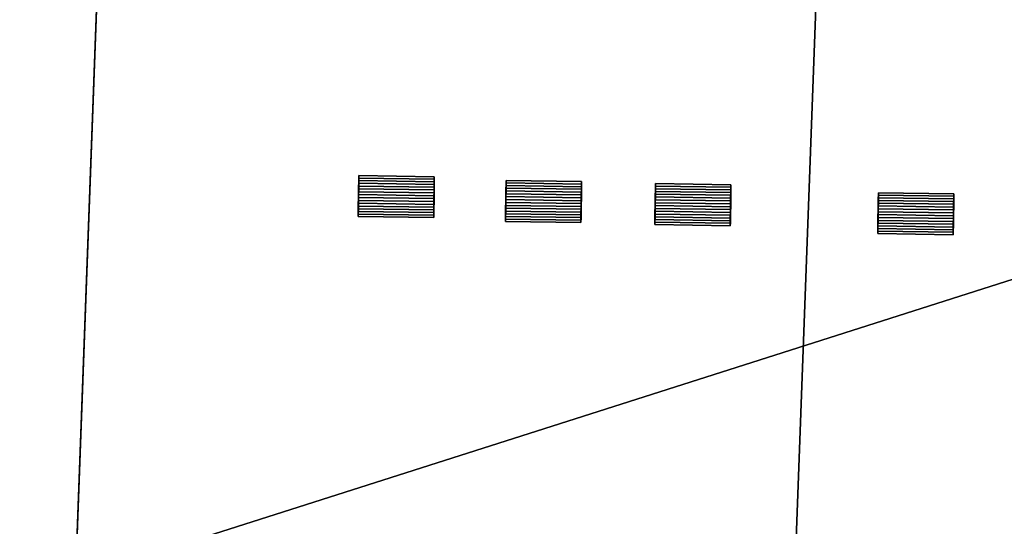
# Model space of a CAD drawing. Extents: x 532185 to 535115, y 6172701 to 6174850.
# Drawn here: x 532458 to 532490, y 6173534 to 6173550 of the extents above; entities that cross this region are included whole.
import ezdxf

# ---------------------------------------------------------------- set-up
doc = ezdxf.new("R2010")
doc.units = 0
for name, color, linetype in [('Basic_roof', 14, 'CONTINUOUS'), ('Basic_wall', 252, 'CONTINUOUS'), ('Sp_roof', 14, 'CONTINUOUS'), ('Sp_wall', 252, 'CONTINUOUS')]:
    doc.layers.add(name, color=color, linetype=linetype)

msp = doc.modelspace()

# ---------------------------------------------------------------- linework, layer by layer
at = {"layer": 'Basic_roof', "color": 24}
for points in [[(532461.34, 6173568.206, 13.744), (532458.225, 6173483.844, 13.744), (532481.331, 6173482.991, 14.31), (532484.447, 6173567.353, 14.31)], [(532484.447, 6173567.353, 14.31), (532481.331, 6173482.991, 14.31), (532504.152, 6173482.148, 13.744), (532507.267, 6173566.51, 13.744)]]:
    msp.add_3dface(points, dxfattribs=at)
at = {"layer": 'Basic_wall', "color": 252}
for points in [[(532458.225, 6173483.844, 6.504), (532458.225, 6173483.844, 13.744), (532461.34, 6173568.206, 13.744), (532458.225, 6173483.844, 6.504)], [(532459.624, 6173521.728, 7.786), (532458.225, 6173483.844, 6.504), (532461.34, 6173568.206, 13.744), (532459.624, 6173521.728, 7.786)], [(532460.02, 6173532.46, 7.786), (532459.624, 6173521.728, 7.786), (532461.34, 6173568.206, 13.744), (532460.02, 6173532.46, 7.786)], [(532460.02, 6173532.46, 7.786), (532461.34, 6173568.206, 13.744), (532461.34, 6173568.206, -0.87), (532460.02, 6173532.46, 7.786)], [(532461.34, 6173568.206, -0.87), (532460.02, 6173532.46, -0.87), (532460.02, 6173532.46, 7.786), (532461.34, 6173568.206, -0.87)]]:
    msp.add_3dface(points, dxfattribs=at)
at = {"layer": 'footprint_base', "color": 4}
for points in [[(532461.34, 6173568.206, -0.87), (532460.02, 6173532.46, -0.87), (532512.955, 6173549.339, -0.87), (532461.34, 6173568.206, -0.87)], [(532512.955, 6173549.339, -0.87), (532512.369, 6173556.743, -0.87), (532461.34, 6173568.206, -0.87), (532512.955, 6173549.339, -0.87)], [(532511.578, 6173513.362, -0.87), (532512.955, 6173549.339, -0.87), (532460.02, 6173532.46, -0.87), (532511.578, 6173513.362, -0.87)]]:
    msp.add_3dface(points, dxfattribs=at)
at = {"layer": 'Sp_roof', "color": 24}
for points in [[(532469.133, 6173545.252, 14.368), (532471.561, 6173545.216, 14.368), (532471.562, 6173545.299, 14.325), (532469.134, 6173545.334, 14.325)], [(532469.134, 6173545.334, 14.325), (532471.562, 6173545.299, 14.325), (532471.563, 6173545.378, 14.275), (532469.135, 6173545.413, 14.275)], [(532469.128, 6173544.895, 14.472), (532471.556, 6173544.859, 14.472), (532471.557, 6173544.951, 14.457), (532469.129, 6173544.987, 14.457)], [(532469.129, 6173544.987, 14.457), (532471.557, 6173544.951, 14.457), (532471.558, 6173545.042, 14.434), (532469.13, 6173545.077, 14.434)], [(532469.13, 6173545.077, 14.434), (532471.558, 6173545.042, 14.434), (532471.56, 6173545.13, 14.405), (532469.132, 6173545.166, 14.405)], [(532469.132, 6173545.166, 14.405), (532471.56, 6173545.13, 14.405), (532471.561, 6173545.216, 14.368), (532469.133, 6173545.252, 14.368)], [(532473.868, 6173544.918, 14.521), (532476.296, 6173544.882, 14.521), (532476.298, 6173544.971, 14.491), (532473.87, 6173545.006, 14.491)], [(532473.87, 6173545.006, 14.491), (532476.298, 6173544.971, 14.491), (532476.299, 6173545.056, 14.455), (532473.871, 6173545.092, 14.455)], [(532473.871, 6173545.092, 14.455), (532476.299, 6173545.056, 14.455), (532476.3, 6173545.139, 14.412), (532473.872, 6173545.175, 14.412)], [(532473.872, 6173545.175, 14.412), (532476.3, 6173545.139, 14.412), (532476.301, 6173545.218, 14.362), (532473.873, 6173545.254, 14.362)], [(532478.676, 6173544.906, 14.52), (532481.104, 6173544.87, 14.52), (532481.105, 6173544.956, 14.484), (532478.677, 6173544.992, 14.484)], [(532478.677, 6173544.992, 14.484), (532481.105, 6173544.956, 14.484), (532481.106, 6173545.039, 14.44), (532478.678, 6173545.074, 14.44)], [(532478.678, 6173545.074, 14.44), (532481.106, 6173545.039, 14.44), (532481.107, 6173545.118, 14.391), (532478.68, 6173545.153, 14.391)], [(532469.124, 6173544.615, 14.472), (532471.551, 6173544.58, 14.472), (532471.553, 6173544.673, 14.479), (532469.125, 6173544.708, 14.479)], [(532469.125, 6173544.708, 14.479), (532471.553, 6173544.673, 14.479), (532471.554, 6173544.766, 14.479), (532469.126, 6173544.801, 14.479)], [(532469.126, 6173544.801, 14.479), (532471.554, 6173544.766, 14.479), (532471.556, 6173544.859, 14.472), (532469.128, 6173544.895, 14.472)], [(532473.864, 6173544.642, 14.566), (532476.292, 6173544.606, 14.566), (532476.294, 6173544.699, 14.558), (532473.866, 6173544.735, 14.558)], [(532473.866, 6173544.735, 14.558), (532476.294, 6173544.699, 14.558), (532476.295, 6173544.791, 14.543), (532473.867, 6173544.827, 14.543)], [(532473.867, 6173544.827, 14.543), (532476.295, 6173544.791, 14.543), (532476.296, 6173544.882, 14.521), (532473.868, 6173544.918, 14.521)], [(532478.672, 6173544.634, 14.587), (532481.1, 6173544.599, 14.587), (532481.101, 6173544.691, 14.572), (532478.673, 6173544.726, 14.572)], [(532478.673, 6173544.726, 14.572), (532481.101, 6173544.691, 14.572), (532481.103, 6173544.781, 14.55), (532478.675, 6173544.817, 14.55)], [(532478.675, 6173544.817, 14.55), (532481.103, 6173544.781, 14.55), (532481.104, 6173544.87, 14.52), (532478.676, 6173544.906, 14.52)], [(532485.847, 6173544.614, 14.636), (532488.275, 6173544.579, 14.636), (532488.276, 6173544.665, 14.599), (532485.848, 6173544.7, 14.599)], [(532485.848, 6173544.7, 14.599), (532488.276, 6173544.665, 14.599), (532488.278, 6173544.747, 14.556), (532485.85, 6173544.783, 14.556)], [(532485.85, 6173544.783, 14.556), (532488.278, 6173544.747, 14.556), (532488.279, 6173544.826, 14.506), (532485.851, 6173544.862, 14.506)], [(532469.118, 6173544.258, 14.368), (532471.546, 6173544.222, 14.368), (532471.548, 6173544.308, 14.405), (532469.12, 6173544.344, 14.405)], [(532469.12, 6173544.344, 14.405), (532471.548, 6173544.308, 14.405), (532471.549, 6173544.397, 14.434), (532469.121, 6173544.432, 14.434)], [(532469.121, 6173544.432, 14.434), (532471.549, 6173544.397, 14.434), (532471.55, 6173544.487, 14.457), (532469.122, 6173544.523, 14.457)], [(532469.122, 6173544.523, 14.457), (532471.55, 6173544.487, 14.457), (532471.551, 6173544.58, 14.472), (532469.124, 6173544.615, 14.472)], [(532473.859, 6173544.273, 14.521), (532476.287, 6173544.237, 14.521), (532476.288, 6173544.328, 14.543), (532473.86, 6173544.363, 14.543)], [(532473.86, 6173544.363, 14.543), (532476.288, 6173544.328, 14.543), (532476.29, 6173544.42, 14.558), (532473.862, 6173544.455, 14.558)], [(532473.862, 6173544.455, 14.558), (532476.29, 6173544.42, 14.558), (532476.291, 6173544.513, 14.566), (532473.863, 6173544.548, 14.566)], [(532473.863, 6173544.548, 14.566), (532476.291, 6173544.513, 14.566), (532476.292, 6173544.606, 14.566), (532473.864, 6173544.642, 14.566)], [(532478.667, 6173544.263, 14.572), (532481.094, 6173544.227, 14.572), (532481.096, 6173544.319, 14.587), (532478.668, 6173544.355, 14.587)], [(532478.668, 6173544.355, 14.587), (532481.096, 6173544.319, 14.587), (532481.097, 6173544.412, 14.595), (532478.669, 6173544.448, 14.595)], [(532478.669, 6173544.448, 14.595), (532481.097, 6173544.412, 14.595), (532481.099, 6173544.506, 14.595), (532478.671, 6173544.541, 14.595)], [(532478.671, 6173544.541, 14.595), (532481.099, 6173544.506, 14.595), (532481.1, 6173544.599, 14.587), (532478.672, 6173544.634, 14.587)], [(532485.842, 6173544.25, 14.71), (532488.27, 6173544.214, 14.71), (532488.271, 6173544.307, 14.702), (532485.843, 6173544.343, 14.702)], [(532485.843, 6173544.343, 14.702), (532488.271, 6173544.307, 14.702), (532488.272, 6173544.4, 14.688), (532485.845, 6173544.435, 14.688)], [(532485.845, 6173544.435, 14.688), (532488.272, 6173544.4, 14.688), (532488.274, 6173544.49, 14.665), (532485.846, 6173544.526, 14.665)], [(532485.846, 6173544.526, 14.665), (532488.274, 6173544.49, 14.665), (532488.275, 6173544.579, 14.636), (532485.847, 6173544.614, 14.636)], [(532471.545, 6173544.14, 14.325), (532469.117, 6173544.175, 14.325), (532469.116, 6173544.096, 14.275), (532471.544, 6173544.061, 14.275)], [(532469.117, 6173544.175, 14.325), (532471.545, 6173544.14, 14.325), (532471.546, 6173544.222, 14.368), (532469.118, 6173544.258, 14.368)], [(532473.855, 6173544.016, 14.412), (532476.283, 6173543.98, 14.412), (532476.284, 6173544.063, 14.455), (532473.856, 6173544.098, 14.455)], [(532473.856, 6173544.098, 14.455), (532476.284, 6173544.063, 14.455), (532476.286, 6173544.149, 14.491), (532473.858, 6173544.184, 14.491)], [(532473.858, 6173544.184, 14.491), (532476.286, 6173544.149, 14.491), (532476.287, 6173544.237, 14.521), (532473.859, 6173544.273, 14.521)], [(532478.663, 6173543.998, 14.484), (532481.091, 6173543.962, 14.484), (532481.092, 6173544.048, 14.52), (532478.664, 6173544.084, 14.52)], [(532478.664, 6173544.084, 14.52), (532481.092, 6173544.048, 14.52), (532481.093, 6173544.137, 14.55), (532478.665, 6173544.172, 14.55)], [(532478.665, 6173544.172, 14.55), (532481.093, 6173544.137, 14.55), (532481.094, 6173544.227, 14.572), (532478.667, 6173544.263, 14.572)], [(532485.838, 6173543.971, 14.688), (532488.266, 6173543.936, 14.688), (532488.267, 6173544.028, 14.702), (532485.839, 6173544.064, 14.702)], [(532485.839, 6173544.064, 14.702), (532488.267, 6173544.028, 14.702), (532488.268, 6173544.121, 14.71), (532485.841, 6173544.157, 14.71)], [(532485.841, 6173544.157, 14.71), (532488.268, 6173544.121, 14.71), (532488.27, 6173544.214, 14.71), (532485.842, 6173544.25, 14.71)], [(532476.283, 6173543.98, 14.412), (532473.855, 6173544.016, 14.412), (532473.854, 6173543.937, 14.362), (532476.282, 6173543.901, 14.362)], [(532481.089, 6173543.879, 14.44), (532478.661, 6173543.915, 14.44), (532478.66, 6173543.836, 14.391), (532481.088, 6173543.8, 14.391)], [(532478.661, 6173543.915, 14.44), (532481.089, 6173543.879, 14.44), (532481.091, 6173543.962, 14.484), (532478.663, 6173543.998, 14.484)], [(532485.833, 6173543.624, 14.556), (532488.261, 6173543.588, 14.556), (532488.262, 6173543.671, 14.599), (532485.834, 6173543.706, 14.599)], [(532485.834, 6173543.706, 14.599), (532488.262, 6173543.671, 14.599), (532488.263, 6173543.757, 14.636), (532485.835, 6173543.792, 14.636)], [(532485.835, 6173543.792, 14.636), (532488.263, 6173543.757, 14.636), (532488.264, 6173543.845, 14.665), (532485.836, 6173543.881, 14.665)], [(532485.836, 6173543.881, 14.665), (532488.264, 6173543.845, 14.665), (532488.266, 6173543.936, 14.688), (532485.838, 6173543.971, 14.688)], [(532488.261, 6173543.588, 14.556), (532485.833, 6173543.624, 14.556), (532485.832, 6173543.545, 14.506), (532488.259, 6173543.509, 14.506)]]:
    msp.add_3dface(points, dxfattribs=at)
at = {"layer": 'Sp_wall', "color": 252}
for points in [[(532469.135, 6173545.413, 14.275), (532469.135, 6173545.413, 13.955), (532469.116, 6173544.096, 13.956), (532469.135, 6173545.413, 14.275)], [(532469.134, 6173545.334, 14.325), (532469.135, 6173545.413, 14.275), (532469.116, 6173544.096, 13.956), (532469.134, 6173545.334, 14.325)], [(532469.133, 6173545.252, 14.368), (532469.134, 6173545.334, 14.325), (532469.116, 6173544.096, 13.956), (532469.133, 6173545.252, 14.368)], [(532471.563, 6173545.378, 14.015), (532469.135, 6173545.413, 13.955), (532469.135, 6173545.413, 14.275), (532471.563, 6173545.378, 14.275)], [(532471.544, 6173544.061, 14.015), (532471.563, 6173545.378, 14.015), (532471.563, 6173545.378, 14.275), (532471.544, 6173544.061, 14.015)], [(532471.544, 6173544.061, 14.015), (532471.563, 6173545.378, 14.275), (532471.562, 6173545.299, 14.325), (532471.544, 6173544.061, 14.015)], [(532471.544, 6173544.061, 14.015), (532471.562, 6173545.299, 14.325), (532471.561, 6173545.216, 14.368), (532471.544, 6173544.061, 14.015)], [(532469.132, 6173545.166, 14.405), (532469.133, 6173545.252, 14.368), (532469.116, 6173544.096, 13.956), (532469.132, 6173545.166, 14.405)], [(532469.13, 6173545.077, 14.434), (532469.132, 6173545.166, 14.405), (532469.116, 6173544.096, 13.956), (532469.13, 6173545.077, 14.434)], [(532469.129, 6173544.987, 14.457), (532469.13, 6173545.077, 14.434), (532469.116, 6173544.096, 13.956), (532469.129, 6173544.987, 14.457)], [(532469.128, 6173544.895, 14.472), (532469.129, 6173544.987, 14.457), (532469.116, 6173544.096, 13.956), (532469.128, 6173544.895, 14.472)], [(532471.544, 6173544.061, 14.015), (532471.561, 6173545.216, 14.368), (532471.56, 6173545.13, 14.405), (532471.544, 6173544.061, 14.015)], [(532471.544, 6173544.061, 14.015), (532471.56, 6173545.13, 14.405), (532471.558, 6173545.042, 14.434), (532471.544, 6173544.061, 14.015)], [(532471.544, 6173544.061, 14.015), (532471.558, 6173545.042, 14.434), (532471.557, 6173544.951, 14.457), (532471.544, 6173544.061, 14.015)], [(532473.873, 6173545.254, 14.362), (532473.873, 6173545.254, 14.071), (532473.854, 6173543.937, 14.072), (532473.873, 6173545.254, 14.362)], [(532473.872, 6173545.175, 14.412), (532473.873, 6173545.254, 14.362), (532473.854, 6173543.937, 14.072), (532473.872, 6173545.175, 14.412)], [(532473.871, 6173545.092, 14.455), (532473.872, 6173545.175, 14.412), (532473.854, 6173543.937, 14.072), (532473.871, 6173545.092, 14.455)], [(532473.87, 6173545.006, 14.491), (532473.871, 6173545.092, 14.455), (532473.854, 6173543.937, 14.072), (532473.87, 6173545.006, 14.491)], [(532473.868, 6173544.918, 14.521), (532473.87, 6173545.006, 14.491), (532473.854, 6173543.937, 14.072), (532473.868, 6173544.918, 14.521)], [(532476.301, 6173545.218, 14.13), (532473.873, 6173545.254, 14.071), (532473.873, 6173545.254, 14.362), (532476.301, 6173545.218, 14.362)], [(532476.282, 6173543.901, 14.131), (532476.301, 6173545.218, 14.13), (532476.301, 6173545.218, 14.362), (532476.282, 6173543.901, 14.131)], [(532476.282, 6173543.901, 14.131), (532476.301, 6173545.218, 14.362), (532476.3, 6173545.139, 14.412), (532476.282, 6173543.901, 14.131)], [(532476.282, 6173543.901, 14.131), (532476.3, 6173545.139, 14.412), (532476.299, 6173545.056, 14.455), (532476.282, 6173543.901, 14.131)], [(532476.282, 6173543.901, 14.131), (532476.299, 6173545.056, 14.455), (532476.298, 6173544.971, 14.491), (532476.282, 6173543.901, 14.131)], [(532478.68, 6173545.153, 14.391), (532478.68, 6173545.153, 14.189), (532478.66, 6173543.836, 14.189), (532478.68, 6173545.153, 14.391)], [(532478.678, 6173545.074, 14.44), (532478.68, 6173545.153, 14.391), (532478.66, 6173543.836, 14.189), (532478.678, 6173545.074, 14.44)], [(532478.677, 6173544.992, 14.484), (532478.678, 6173545.074, 14.44), (532478.66, 6173543.836, 14.189), (532478.677, 6173544.992, 14.484)], [(532478.676, 6173544.906, 14.52), (532478.677, 6173544.992, 14.484), (532478.66, 6173543.836, 14.189), (532478.676, 6173544.906, 14.52)], [(532481.107, 6173545.118, 14.248), (532478.68, 6173545.153, 14.189), (532478.68, 6173545.153, 14.391), (532481.107, 6173545.118, 14.391)], [(532481.088, 6173543.8, 14.249), (532481.107, 6173545.118, 14.248), (532481.107, 6173545.118, 14.391), (532481.088, 6173543.8, 14.249)], [(532481.088, 6173543.8, 14.249), (532481.107, 6173545.118, 14.391), (532481.106, 6173545.039, 14.44), (532481.088, 6173543.8, 14.249)], [(532481.088, 6173543.8, 14.249), (532481.106, 6173545.039, 14.44), (532481.105, 6173544.956, 14.484), (532481.088, 6173543.8, 14.249)], [(532469.126, 6173544.801, 14.479), (532469.128, 6173544.895, 14.472), (532469.116, 6173544.096, 13.956), (532469.126, 6173544.801, 14.479)], [(532469.125, 6173544.708, 14.479), (532469.126, 6173544.801, 14.479), (532469.116, 6173544.096, 13.956), (532469.125, 6173544.708, 14.479)], [(532469.124, 6173544.615, 14.472), (532469.125, 6173544.708, 14.479), (532469.116, 6173544.096, 13.956), (532469.124, 6173544.615, 14.472)], [(532471.544, 6173544.061, 14.015), (532471.557, 6173544.951, 14.457), (532471.556, 6173544.859, 14.472), (532471.544, 6173544.061, 14.015)], [(532471.544, 6173544.061, 14.015), (532471.556, 6173544.859, 14.472), (532471.554, 6173544.766, 14.479), (532471.544, 6173544.061, 14.015)], [(532471.544, 6173544.061, 14.015), (532471.554, 6173544.766, 14.479), (532471.553, 6173544.673, 14.479), (532471.544, 6173544.061, 14.015)], [(532471.544, 6173544.061, 14.015), (532471.553, 6173544.673, 14.479), (532471.551, 6173544.58, 14.472), (532471.544, 6173544.061, 14.015)], [(532473.867, 6173544.827, 14.543), (532473.868, 6173544.918, 14.521), (532473.854, 6173543.937, 14.072), (532473.867, 6173544.827, 14.543)], [(532473.866, 6173544.735, 14.558), (532473.867, 6173544.827, 14.543), (532473.854, 6173543.937, 14.072), (532473.866, 6173544.735, 14.558)], [(532473.864, 6173544.642, 14.566), (532473.866, 6173544.735, 14.558), (532473.854, 6173543.937, 14.072), (532473.864, 6173544.642, 14.566)], [(532476.282, 6173543.901, 14.131), (532476.298, 6173544.971, 14.491), (532476.296, 6173544.882, 14.521), (532476.282, 6173543.901, 14.131)], [(532476.282, 6173543.901, 14.131), (532476.296, 6173544.882, 14.521), (532476.295, 6173544.791, 14.543), (532476.282, 6173543.901, 14.131)], [(532476.282, 6173543.901, 14.131), (532476.295, 6173544.791, 14.543), (532476.294, 6173544.699, 14.558), (532476.282, 6173543.901, 14.131)], [(532476.282, 6173543.901, 14.131), (532476.294, 6173544.699, 14.558), (532476.292, 6173544.606, 14.566), (532476.282, 6173543.901, 14.131)], [(532478.675, 6173544.817, 14.55), (532478.676, 6173544.906, 14.52), (532478.66, 6173543.836, 14.189), (532478.675, 6173544.817, 14.55)], [(532478.673, 6173544.726, 14.572), (532478.675, 6173544.817, 14.55), (532478.66, 6173543.836, 14.189), (532478.673, 6173544.726, 14.572)], [(532478.672, 6173544.634, 14.587), (532478.673, 6173544.726, 14.572), (532478.66, 6173543.836, 14.189), (532478.672, 6173544.634, 14.587)], [(532481.088, 6173543.8, 14.249), (532481.105, 6173544.956, 14.484), (532481.104, 6173544.87, 14.52), (532481.088, 6173543.8, 14.249)], [(532481.088, 6173543.8, 14.249), (532481.104, 6173544.87, 14.52), (532481.103, 6173544.781, 14.55), (532481.088, 6173543.8, 14.249)], [(532481.088, 6173543.8, 14.249), (532481.103, 6173544.781, 14.55), (532481.101, 6173544.691, 14.572), (532481.088, 6173543.8, 14.249)], [(532481.088, 6173543.8, 14.249), (532481.101, 6173544.691, 14.572), (532481.1, 6173544.599, 14.587), (532481.088, 6173543.8, 14.249)], [(532485.851, 6173544.862, 14.254), (532485.832, 6173543.545, 14.254), (532485.832, 6173543.545, 14.506), (532485.851, 6173544.862, 14.254)], [(532485.851, 6173544.862, 14.254), (532485.832, 6173543.545, 14.506), (532485.833, 6173543.624, 14.556), (532485.851, 6173544.862, 14.254)], [(532485.851, 6173544.862, 14.254), (532485.833, 6173543.624, 14.556), (532485.834, 6173543.706, 14.599), (532485.851, 6173544.862, 14.254)], [(532485.851, 6173544.862, 14.254), (532485.834, 6173543.706, 14.599), (532485.835, 6173543.792, 14.636), (532485.851, 6173544.862, 14.254)], [(532485.851, 6173544.862, 14.254), (532485.835, 6173543.792, 14.636), (532485.836, 6173543.881, 14.665), (532485.851, 6173544.862, 14.254)], [(532485.851, 6173544.862, 14.254), (532485.836, 6173543.881, 14.665), (532485.838, 6173543.971, 14.688), (532485.851, 6173544.862, 14.254)], [(532485.851, 6173544.862, 14.254), (532485.838, 6173543.971, 14.688), (532485.839, 6173544.064, 14.702), (532485.851, 6173544.862, 14.254)], [(532485.851, 6173544.862, 14.254), (532485.839, 6173544.064, 14.702), (532485.841, 6173544.157, 14.71), (532485.851, 6173544.862, 14.254)], [(532485.851, 6173544.862, 14.254), (532485.841, 6173544.157, 14.71), (532485.842, 6173544.25, 14.71), (532485.851, 6173544.862, 14.254)], [(532485.851, 6173544.862, 14.254), (532485.842, 6173544.25, 14.71), (532485.843, 6173544.343, 14.702), (532485.851, 6173544.862, 14.254)], [(532485.851, 6173544.862, 14.254), (532485.843, 6173544.343, 14.702), (532485.845, 6173544.435, 14.688), (532485.851, 6173544.862, 14.254)], [(532485.851, 6173544.862, 14.254), (532485.845, 6173544.435, 14.688), (532485.846, 6173544.526, 14.665), (532485.851, 6173544.862, 14.254)], [(532485.851, 6173544.862, 14.254), (532485.846, 6173544.526, 14.665), (532485.847, 6173544.614, 14.636), (532485.851, 6173544.862, 14.254)], [(532485.851, 6173544.862, 14.506), (532485.851, 6173544.862, 14.254), (532485.847, 6173544.614, 14.636), (532485.851, 6173544.862, 14.506)], [(532485.85, 6173544.783, 14.556), (532485.851, 6173544.862, 14.506), (532485.847, 6173544.614, 14.636), (532485.85, 6173544.783, 14.556)], [(532485.847, 6173544.614, 14.636), (532485.848, 6173544.7, 14.599), (532485.85, 6173544.783, 14.556), (532485.847, 6173544.614, 14.636)], [(532488.279, 6173544.826, 14.194), (532485.851, 6173544.862, 14.254), (532485.851, 6173544.862, 14.506), (532488.279, 6173544.826, 14.506)], [(532488.259, 6173543.509, 14.506), (532488.259, 6173543.509, 14.193), (532488.279, 6173544.826, 14.194), (532488.259, 6173543.509, 14.506)], [(532488.261, 6173543.588, 14.556), (532488.259, 6173543.509, 14.506), (532488.279, 6173544.826, 14.194), (532488.261, 6173543.588, 14.556)], [(532488.262, 6173543.671, 14.599), (532488.261, 6173543.588, 14.556), (532488.279, 6173544.826, 14.194), (532488.262, 6173543.671, 14.599)], [(532488.263, 6173543.757, 14.636), (532488.262, 6173543.671, 14.599), (532488.279, 6173544.826, 14.194), (532488.263, 6173543.757, 14.636)], [(532488.264, 6173543.845, 14.665), (532488.263, 6173543.757, 14.636), (532488.279, 6173544.826, 14.194), (532488.264, 6173543.845, 14.665)], [(532488.266, 6173543.936, 14.688), (532488.264, 6173543.845, 14.665), (532488.279, 6173544.826, 14.194), (532488.266, 6173543.936, 14.688)], [(532488.267, 6173544.028, 14.702), (532488.266, 6173543.936, 14.688), (532488.279, 6173544.826, 14.194), (532488.267, 6173544.028, 14.702)], [(532488.268, 6173544.121, 14.71), (532488.267, 6173544.028, 14.702), (532488.279, 6173544.826, 14.194), (532488.268, 6173544.121, 14.71)], [(532488.27, 6173544.214, 14.71), (532488.268, 6173544.121, 14.71), (532488.279, 6173544.826, 14.194), (532488.27, 6173544.214, 14.71)], [(532488.271, 6173544.307, 14.702), (532488.27, 6173544.214, 14.71), (532488.279, 6173544.826, 14.194), (532488.271, 6173544.307, 14.702)], [(532488.272, 6173544.4, 14.688), (532488.271, 6173544.307, 14.702), (532488.279, 6173544.826, 14.194), (532488.272, 6173544.4, 14.688)], [(532488.274, 6173544.49, 14.665), (532488.272, 6173544.4, 14.688), (532488.279, 6173544.826, 14.194), (532488.274, 6173544.49, 14.665)], [(532488.274, 6173544.49, 14.665), (532488.279, 6173544.826, 14.194), (532488.279, 6173544.826, 14.506), (532488.274, 6173544.49, 14.665)], [(532488.275, 6173544.579, 14.636), (532488.274, 6173544.49, 14.665), (532488.279, 6173544.826, 14.506), (532488.275, 6173544.579, 14.636)], [(532488.276, 6173544.665, 14.599), (532488.275, 6173544.579, 14.636), (532488.279, 6173544.826, 14.506), (532488.276, 6173544.665, 14.599)], [(532488.279, 6173544.826, 14.506), (532488.278, 6173544.747, 14.556), (532488.276, 6173544.665, 14.599), (532488.279, 6173544.826, 14.506)], [(532469.122, 6173544.523, 14.457), (532469.124, 6173544.615, 14.472), (532469.116, 6173544.096, 13.956), (532469.122, 6173544.523, 14.457)], [(532469.121, 6173544.432, 14.434), (532469.122, 6173544.523, 14.457), (532469.116, 6173544.096, 13.956), (532469.121, 6173544.432, 14.434)], [(532469.121, 6173544.432, 14.434), (532469.116, 6173544.096, 13.956), (532469.116, 6173544.096, 14.275), (532469.121, 6173544.432, 14.434)], [(532469.121, 6173544.432, 14.434), (532469.116, 6173544.096, 14.275), (532469.117, 6173544.175, 14.325), (532469.121, 6173544.432, 14.434)], [(532469.121, 6173544.432, 14.434), (532469.117, 6173544.175, 14.325), (532469.118, 6173544.258, 14.368), (532469.121, 6173544.432, 14.434)], [(532469.118, 6173544.258, 14.368), (532469.12, 6173544.344, 14.405), (532469.121, 6173544.432, 14.434), (532469.118, 6173544.258, 14.368)], [(532471.544, 6173544.061, 14.015), (532471.551, 6173544.58, 14.472), (532471.55, 6173544.487, 14.457), (532471.544, 6173544.061, 14.015)], [(532471.544, 6173544.061, 14.015), (532471.55, 6173544.487, 14.457), (532471.549, 6173544.397, 14.434), (532471.544, 6173544.061, 14.015)], [(532471.544, 6173544.061, 14.015), (532471.549, 6173544.397, 14.434), (532471.548, 6173544.308, 14.405), (532471.544, 6173544.061, 14.015)], [(532473.863, 6173544.548, 14.566), (532473.864, 6173544.642, 14.566), (532473.854, 6173543.937, 14.072), (532473.863, 6173544.548, 14.566)], [(532473.862, 6173544.455, 14.558), (532473.863, 6173544.548, 14.566), (532473.854, 6173543.937, 14.072), (532473.862, 6173544.455, 14.558)], [(532473.86, 6173544.363, 14.543), (532473.862, 6173544.455, 14.558), (532473.854, 6173543.937, 14.072), (532473.86, 6173544.363, 14.543)], [(532473.859, 6173544.273, 14.521), (532473.86, 6173544.363, 14.543), (532473.854, 6173543.937, 14.072), (532473.859, 6173544.273, 14.521)], [(532476.282, 6173543.901, 14.131), (532476.292, 6173544.606, 14.566), (532476.291, 6173544.513, 14.566), (532476.282, 6173543.901, 14.131)], [(532476.282, 6173543.901, 14.131), (532476.291, 6173544.513, 14.566), (532476.29, 6173544.42, 14.558), (532476.282, 6173543.901, 14.131)], [(532476.282, 6173543.901, 14.131), (532476.29, 6173544.42, 14.558), (532476.288, 6173544.328, 14.543), (532476.282, 6173543.901, 14.131)], [(532478.671, 6173544.541, 14.595), (532478.672, 6173544.634, 14.587), (532478.66, 6173543.836, 14.189), (532478.671, 6173544.541, 14.595)], [(532478.669, 6173544.448, 14.595), (532478.671, 6173544.541, 14.595), (532478.66, 6173543.836, 14.189), (532478.669, 6173544.448, 14.595)], [(532478.668, 6173544.355, 14.587), (532478.669, 6173544.448, 14.595), (532478.66, 6173543.836, 14.189), (532478.668, 6173544.355, 14.587)], [(532478.667, 6173544.263, 14.572), (532478.668, 6173544.355, 14.587), (532478.66, 6173543.836, 14.189), (532478.667, 6173544.263, 14.572)], [(532481.088, 6173543.8, 14.249), (532481.1, 6173544.599, 14.587), (532481.099, 6173544.506, 14.595), (532481.088, 6173543.8, 14.249)], [(532481.088, 6173543.8, 14.249), (532481.099, 6173544.506, 14.595), (532481.097, 6173544.412, 14.595), (532481.088, 6173543.8, 14.249)], [(532481.088, 6173543.8, 14.249), (532481.097, 6173544.412, 14.595), (532481.096, 6173544.319, 14.587), (532481.088, 6173543.8, 14.249)], [(532469.116, 6173544.096, 13.956), (532471.544, 6173544.061, 14.015), (532471.544, 6173544.061, 14.275), (532469.116, 6173544.096, 14.275)], [(532471.544, 6173544.061, 14.275), (532471.544, 6173544.061, 14.015), (532471.548, 6173544.308, 14.405), (532471.544, 6173544.061, 14.275)], [(532471.545, 6173544.14, 14.325), (532471.544, 6173544.061, 14.275), (532471.548, 6173544.308, 14.405), (532471.545, 6173544.14, 14.325)], [(532471.548, 6173544.308, 14.405), (532471.546, 6173544.222, 14.368), (532471.545, 6173544.14, 14.325), (532471.548, 6173544.308, 14.405)], [(532473.858, 6173544.184, 14.491), (532473.859, 6173544.273, 14.521), (532473.854, 6173543.937, 14.072), (532473.858, 6173544.184, 14.491)], [(532473.858, 6173544.184, 14.491), (532473.854, 6173543.937, 14.072), (532473.854, 6173543.937, 14.362), (532473.858, 6173544.184, 14.491)], [(532473.856, 6173544.098, 14.455), (532473.858, 6173544.184, 14.491), (532473.854, 6173543.937, 14.362), (532473.856, 6173544.098, 14.455)], [(532473.854, 6173543.937, 14.362), (532473.855, 6173544.016, 14.412), (532473.856, 6173544.098, 14.455), (532473.854, 6173543.937, 14.362)], [(532476.282, 6173543.901, 14.131), (532476.288, 6173544.328, 14.543), (532476.287, 6173544.237, 14.521), (532476.282, 6173543.901, 14.131)], [(532476.282, 6173543.901, 14.131), (532476.287, 6173544.237, 14.521), (532476.286, 6173544.149, 14.491), (532476.282, 6173543.901, 14.131)], [(532476.282, 6173543.901, 14.131), (532476.286, 6173544.149, 14.491), (532476.284, 6173544.063, 14.455), (532476.282, 6173543.901, 14.131)], [(532476.282, 6173543.901, 14.362), (532476.282, 6173543.901, 14.131), (532476.284, 6173544.063, 14.455), (532476.282, 6173543.901, 14.362)], [(532476.284, 6173544.063, 14.455), (532476.283, 6173543.98, 14.412), (532476.282, 6173543.901, 14.362), (532476.284, 6173544.063, 14.455)], [(532478.665, 6173544.172, 14.55), (532478.667, 6173544.263, 14.572), (532478.66, 6173543.836, 14.189), (532478.665, 6173544.172, 14.55)], [(532478.664, 6173544.084, 14.52), (532478.665, 6173544.172, 14.55), (532478.66, 6173543.836, 14.189), (532478.664, 6173544.084, 14.52)], [(532478.663, 6173543.998, 14.484), (532478.664, 6173544.084, 14.52), (532478.66, 6173543.836, 14.189), (532478.663, 6173543.998, 14.484)], [(532481.088, 6173543.8, 14.249), (532481.096, 6173544.319, 14.587), (532481.094, 6173544.227, 14.572), (532481.088, 6173543.8, 14.249)], [(532481.088, 6173543.8, 14.249), (532481.094, 6173544.227, 14.572), (532481.093, 6173544.137, 14.55), (532481.088, 6173543.8, 14.249)], [(532481.088, 6173543.8, 14.249), (532481.093, 6173544.137, 14.55), (532481.092, 6173544.048, 14.52), (532481.088, 6173543.8, 14.249)], [(532481.088, 6173543.8, 14.249), (532481.092, 6173544.048, 14.52), (532481.091, 6173543.962, 14.484), (532481.088, 6173543.8, 14.249)], [(532473.854, 6173543.937, 14.072), (532476.282, 6173543.901, 14.131), (532476.282, 6173543.901, 14.362), (532473.854, 6173543.937, 14.362)], [(532478.663, 6173543.998, 14.484), (532478.66, 6173543.836, 14.189), (532478.66, 6173543.836, 14.391), (532478.663, 6173543.998, 14.484)], [(532478.66, 6173543.836, 14.391), (532478.661, 6173543.915, 14.44), (532478.663, 6173543.998, 14.484), (532478.66, 6173543.836, 14.391)], [(532478.66, 6173543.836, 14.189), (532481.088, 6173543.8, 14.249), (532481.088, 6173543.8, 14.391), (532478.66, 6173543.836, 14.391)], [(532481.088, 6173543.8, 14.249), (532481.091, 6173543.962, 14.484), (532481.089, 6173543.879, 14.44), (532481.088, 6173543.8, 14.249)], [(532481.088, 6173543.8, 14.249), (532481.089, 6173543.879, 14.44), (532481.088, 6173543.8, 14.391), (532481.088, 6173543.8, 14.249)], [(532485.832, 6173543.545, 14.254), (532488.259, 6173543.509, 14.193), (532488.259, 6173543.509, 14.506), (532485.832, 6173543.545, 14.506)]]:
    msp.add_3dface(points, dxfattribs=at)

doc.saveas('drawing.dxf')
